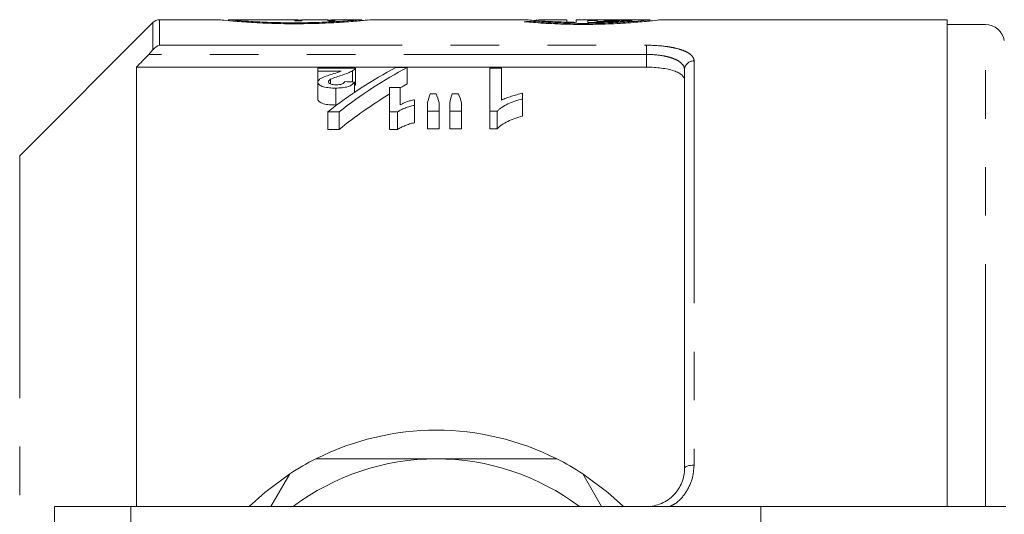
# Model space of a CAD drawing. Units: millimetres. Extents: x 153 to 255, y 93 to 249.
# Drawn here: x 168 to 194, y 115 to 128 of the extents above; entities that cross this region are included whole.
import ezdxf

# ---------------------------------------------------------------- set-up
doc = ezdxf.new("R2010")
doc.units = ezdxf.units.MM
doc.linetypes.add('PHANTOM', pattern=[12.7, 6.35, -1.27, 1.27, -1.27, 1.27, -1.27])

msp = doc.modelspace()

# ---------------------------------------------------------------- linework, layer by layer
at = {"color": 7, "linetype": 'Continuous', "lineweight": 15}
for p, q in [((173.392, 128.44), (171.848, 128.44)), ((174.984, 128.44), (173.641, 128.44)), ((174.984, 128.438), (174.984, 128.44)), ((175.169, 128.438), (174.984, 128.438)), ((175.391, 128.44), (175.169, 128.44)), ((175.169, 128.44), (175.169, 128.438)), ((175.391, 128.414), (175.391, 128.44)), ((175.576, 128.414), (175.391, 128.414)), ((175.407, 128.414), (175.407, 128.439)), ((175.441, 128.414), (175.441, 128.437)), ((175.509, 128.414), (175.509, 128.435)), ((176.251, 128.44), (175.576, 128.44)), ((175.576, 128.44), (175.576, 128.414)), ((176.251, 128.414), (176.251, 128.44)), ((176.437, 128.414), (176.251, 128.414)), ((176.319, 128.414), (176.319, 128.435)), ((176.386, 128.414), (176.386, 128.437)), ((176.42, 128.414), (176.42, 128.439)), ((177.141, 128.44), (176.437, 128.44)), ((176.437, 128.44), (176.437, 128.414)), ((181.491, 128.44), (177.381, 128.44)), ((182.511, 128.435), (181.773, 128.435)), ((182.511, 128.398), (182.511, 128.435)), ((183.061, 128.44), (182.761, 128.44)), ((182.761, 128.373), (182.761, 128.44)), ((183.061, 128.44), (183.061, 128.44)), ((183.311, 128.424), (183.061, 128.424)), ((183.061, 128.372), (183.061, 128.424)), ((183.311, 128.396), (183.311, 128.424)), ((184.675, 128.44), (183.313, 128.44)), ((184.701, 128.417), (184.679, 128.415)), ((192.47, 128.44), (184.922, 128.44)), ((192.47, 115.69), (192.47, 128.44)), ((171.672, 128.367), (168.184, 124.879)), ((193.477, 128.315), (192.47, 128.315)), ((171.245, 127.199), (171.245, 115.69)), ((171.245, 127.199), (184.595, 127.199)), ((175.993, 127.177), (175.993, 127.093)), ((176.98, 127.177), (175.993, 127.177)), ((176.98, 127.177), (176.98, 126.748)), ((178.335, 127.189), (178.038, 127.189)), ((178.335, 127.189), (178.335, 126.76)), ((180.801, 127.177), (180.493, 127.177)), ((180.493, 127.177), (180.493, 126.045)), ((180.801, 126.334), (180.801, 127.177)), ((185.595, 116.69), (185.595, 127.129)), ((175.993, 127.093), (176.6, 127.093)), ((175.993, 127.093), (175.993, 126.802)), ((176.327, 126.881), (176.327, 126.76)), ((176.902, 127.105), (176.902, 126.812)), ((175.993, 126.802), (175.993, 126.363)), ((176.46, 126.652), (176.46, 126.208)), ((176.949, 126.81), (176.949, 126.537)), ((178.151, 126.666), (177.873, 126.666)), ((177.873, 126.666), (177.873, 126.027)), ((178.151, 126.211), (178.151, 126.666)), ((179.094, 126.503), (178.932, 126.503)), ((179.678, 126.503), (179.513, 126.503)), ((181.356, 126.37), (181.356, 126.514)), ((181.356, 126.37), (181.356, 125.918)), ((178.521, 126.199), (178.521, 126.346)), ((178.521, 126.199), (178.521, 125.742)), ((178.86, 126.264), (178.86, 126.045)), ((179.168, 126.045), (179.168, 126.264)), ((179.445, 126.264), (179.445, 126.045)), ((179.753, 126.045), (179.753, 126.264)), ((176.25, 126.027), (176.547, 126.027)), ((176.25, 126.027), (176.25, 125.565)), ((176.547, 126.027), (176.547, 125.565)), ((177.873, 126.027), (178.08, 126.027)), ((177.873, 126.027), (177.873, 125.565)), ((178.08, 126.027), (178.08, 125.565)), ((178.86, 126.045), (179.168, 126.045)), ((178.86, 126.045), (178.86, 125.583)), ((179.168, 126.045), (179.168, 125.583)), ((179.445, 126.045), (179.753, 126.045)), ((179.445, 126.045), (179.445, 125.583)), ((179.753, 126.045), (179.753, 125.583)), ((180.493, 126.045), (180.691, 126.045)), ((180.493, 126.045), (180.493, 125.583)), ((180.691, 126.045), (180.691, 125.583)), ((179.168, 125.583), (178.86, 125.583)), ((179.753, 125.583), (179.445, 125.583)), ((180.691, 125.583), (180.493, 125.583)), ((176.547, 125.565), (176.25, 125.565)), ((178.08, 125.565), (177.873, 125.565)), ((174.765, 115.69), (175.258, 116.545)), ((182.931, 116.545), (183.425, 115.69)), ((171.095, 115.69), (169.095, 115.69)), ((169.095, 115.69), (169.095, 109.74)), ((187.595, 115.69), (171.095, 115.69)), ((187.595, 115.69), (187.595, 111.392)), ((194.009, 115.69), (187.595, 115.69))]:
    msp.add_line(p, q, dxfattribs=at)
at = {"color": 8, "linetype": 'PHANTOM', "lineweight": 0}
for p, q in [((171.848, 128.44), (171.848, 127.774)), ((171.672, 127.654), (171.672, 128.367)), ((193.477, 115.69), (193.477, 128.315)), ((171.848, 127.774), (184.595, 127.774)), ((184.595, 127.533), (184.595, 127.774)), ((184.595, 127.533), (171.564, 127.533)), ((184.595, 127.199), (184.595, 127.533)), ((185.845, 127.364), (185.845, 116.776)), ((168.184, 124.879), (168.184, 96.501)), ((171.095, 115.69), (171.095, 109.24))]:
    msp.add_line(p, q, dxfattribs=at)
at = {"color": 8, "linetype": 'PHANTOM', "lineweight": 0, "flags": 128}
msp.add_lwpolyline([(185.595, 116.69), (185.6, 116.707), (185.614, 116.723), (185.637, 116.738), (185.668, 116.751), (185.706, 116.761), (185.749, 116.769), (185.796, 116.774), (185.845, 116.776)], dxfattribs=at)
at = {"color": 7, "linetype": 'Continuous', "lineweight": 15, "flags": 128}
for points in [[(175.258, 116.545), (174.602, 116.058), (174.196, 115.69)], [(183.994, 115.69), (183.587, 116.058), (182.931, 116.545)]]:
    msp.add_lwpolyline(points, dxfattribs=at)
at = {"color": 7, "linetype": 'Continuous', "lineweight": 15}
for centre, radius, start, end in [((171.848, 128.19), 0.25, 90, 135), ((193.477, 127.815), 0.5, 10, 90), ((179.095, 110.69), 7, 63.2345, 116.7655), ((179.095, 110.69), 7, 116.7655, 123.2345), ((179.095, 110.69), 6.25, 90, 126.8699), ((179.095, 110.69), 6.25, 53.1301, 90), ((179.095, 110.69), 7, 56.7655, 63.2345)]:
    msp.add_arc(centre, radius, start, end, dxfattribs=at)
at = {"color": 8, "linetype": 'PHANTOM', "lineweight": 0}
msp.add_arc((185.837, 127.121), 0.243, 88.2662, 178.1538, dxfattribs=at)
at = {"color": 7, "linetype": 'Continuous', "lineweight": 15}
for centre, major_axis, ratio, start_param, end_param in [((175.378, 110.69), (0, 17.75), 0.142857, 6.271663, 6.278318), ((175.349, 110.69), (0, 17.75), 0.285714, 6.265008, 6.271663), ((175.257, 110.69), (0, 17.75), 0.571429, 6.258351, 6.265008), ((174.994, 110.69), (20.708, 0), 0.857143, 1.542701, 1.545962), ((176.833, 110.69), (20.708, 0), 0.857143, 1.595631, 1.598891), ((176.571, 110.69), (0, 17.75), 0.571429, 0.018178, 0.024834), ((176.478, 110.69), (0, 17.75), 0.285714, 0.011522, 0.018178), ((176.449, 110.69), (0, 17.75), 0.142857, 0.004867, 0.011522), ((182.939, 110.69), (19.775, 0), 0.897611, 1.522248, 1.564619), ((183.313, 110.69), (19.775, 0), 0.897611, 1.524548, 1.570903), ((182.991, 110.69), (21.323, 0), 0.832447, 1.636641, 1.645675), ((182.586, 110.69), (0, 17.65), 0.725391, 0.363125, 0.517703), ((182.882, 110.69), (0, 17.65), 0.725195, 0.363125, 0.517703), ((104.792, 110.69), (177.192, 0), 0.099609, 1.151382, 1.152905), ((182.882, 110.69), (0, 17.25), 0.725195, 0.371951, 0.387826), ((182.882, 110.69), (0, 17.25), 0.725195, 0.411898, 0.530959), ((180.153, 110.69), (0, 17.65), 0.155763, 0.460335, 0.489882), ((177.848, 110.69), (0, 17.65), 0.158879, 5.793303, 5.82285), ((180.652, 110.69), (0, 17.65), 0.145379, 0.460335, 0.489882), ((178.408, 110.69), (0, 17.65), 0.161994, 5.793303, 5.82285)]:
    msp.add_ellipse(centre, major_axis=major_axis, ratio=ratio, start_param=start_param, end_param=end_param, dxfattribs=at)
for points, knots in [([(173.392, 128.44), (173.424, 128.437), (173.487, 128.432), (173.855, 128.398), (174.38, 128.361), (175.024, 128.336), (175.707, 128.335), (176.352, 128.358), (176.896, 128.396), (177.248, 128.428), (177.409, 128.444), (177.383, 128.439), (177.381, 128.439)], [0, 0, 0, 0, 0.109981, 0.219945, 0.330334, 0.440946, 0.551075, 0.660802, 0.770854, 0.881435, 0.991893, 1, 1, 1, 1]), ([(173.648, 128.439), (173.646, 128.439), (173.629, 128.442), (173.746, 128.433), (174.051, 128.408), (174.518, 128.38), (175.081, 128.361), (175.68, 128.361), (176.243, 128.379), (176.716, 128.407), (177.024, 128.432), (177.161, 128.443), (177.131, 128.439), (177.126, 128.438)], [0, 0, 0, 0, 0.0157287, 0.122805, 0.2298686, 0.3372481, 0.4447852, 0.5519621, 0.6588525, 0.7659915, 0.8735134, 0.9809279, 1, 1, 1, 1]), ([(181.396, 128.39), (181.554, 128.377), (181.872, 128.349), (182.516, 128.32), (183.196, 128.316), (183.849, 128.339), (184.404, 128.379), (184.785, 128.418), (184.966, 128.44), (184.932, 128.438), (184.922, 128.437)], [0, 0, 0, 0, 0.135236, 0.270489, 0.405228, 0.53933, 0.673784, 0.80904, 0.944337, 1, 1, 1, 1]), ([(181.483, 128.439), (181.479, 128.439), (181.454, 128.44), (181.572, 128.429), (181.834, 128.408), (182.246, 128.384), (182.585, 128.377), (182.761, 128.373)], [0, 0, 0, 0, 0.046276, 0.279439, 0.512839, 0.746987, 1, 1, 1, 1]), ([(181.588, 128.402), (181.726, 128.391), (182.003, 128.37), (182.567, 128.347), (183.162, 128.344), (183.734, 128.362), (184.221, 128.392), (184.555, 128.422), (184.715, 128.44), (184.684, 128.438), (184.675, 128.438)], [0, 0, 0, 0, 0.134823, 0.269659, 0.4041, 0.538049, 0.672264, 0.807098, 0.941972, 1, 1, 1, 1]), ([(181.732, 128.439), (181.725, 128.439), (181.713, 128.44), (181.72, 128.439), (181.722, 128.439)], [0, 0, 0, 0, 0.5984779, 1, 1, 1, 1]), ([(183.061, 128.372), (183.181, 128.373), (183.297, 128.375), (183.523, 128.381), (183.633, 128.386), (183.834, 128.395), (183.927, 128.4), (184.094, 128.411), (184.166, 128.416), (184.227, 128.421)], [0, 0, 0, 0, 0.25, 0.25, 0.5, 0.5, 0.75, 0.75, 1, 1, 1, 1]), ([(183.311, 128.396), (183.426, 128.398), (183.533, 128.402), (183.732, 128.41), (183.821, 128.415), (183.898, 128.419)], [0, 0, 0, 0, 0.5, 0.5, 1, 1, 1, 1]), ([(176.902, 127.105), (176.921, 127.116), (176.94, 127.127), (176.967, 127.152), (176.974, 127.164), (176.98, 127.177)], [0, 0, 0, 0, 0.5, 0.5, 1, 1, 1, 1]), ([(185.595, 126.863), (185.595, 126.91), (185.571, 126.955), (185.499, 127.017), (185.47, 127.036), (185.4, 127.072), (185.358, 127.089), (185.267, 127.12), (185.217, 127.133), (185.108, 127.157), (185.049, 127.167), (184.865, 127.191), (184.731, 127.199), (184.595, 127.199)], [0, 0, 0, 0, 0.25, 0.25, 0.375, 0.375, 0.5, 0.5, 0.625, 0.625, 0.75, 0.75, 1, 1, 1, 1]), ([(176.087, 126.915), (176.074, 126.907), (176.06, 126.898), (176.036, 126.881), (176.026, 126.872), (176.01, 126.853), (176.003, 126.843), (175.996, 126.823), (175.995, 126.813), (175.993, 126.802)], [0, 0, 0, 0, 0.25, 0.25, 0.5, 0.5, 0.75, 0.75, 1, 1, 1, 1]), ([(176.411, 127.031), (176.354, 127.013), (176.296, 126.996), (176.187, 126.957), (176.133, 126.938), (176.087, 126.915)], [0, 0, 0, 0, 0.5, 0.5, 1, 1, 1, 1]), ([(176.271, 126.819), (176.271, 126.825), (176.272, 126.83), (176.277, 126.841), (176.281, 126.847), (176.296, 126.862), (176.311, 126.872), (176.327, 126.881)], [0, 0, 0, 0, 0.25, 0.25, 0.5, 0.5, 1, 1, 1, 1]), ([(176.327, 126.881), (176.37, 126.902), (176.422, 126.92), (176.524, 126.956), (176.577, 126.973), (176.679, 127.008), (176.729, 127.026), (176.798, 127.054), (176.821, 127.064), (176.863, 127.084), (176.883, 127.094), (176.902, 127.105)], [0, 0, 0, 0, 0.25, 0.25, 0.5, 0.5, 0.75, 0.75, 0.875, 0.875, 1, 1, 1, 1]), ([(175.993, 126.802), (175.994, 126.791), (175.997, 126.78), (176.009, 126.758), (176.019, 126.747), (176.058, 126.716), (176.096, 126.698), (176.187, 126.671), (176.24, 126.663), (176.322, 126.656), (176.349, 126.654), (176.405, 126.652), (176.432, 126.652), (176.46, 126.652)], [0, 0, 0, 0, 0.125, 0.125, 0.25, 0.25, 0.5, 0.5, 0.75, 0.75, 0.875, 0.875, 1, 1, 1, 1]), ([(176.476, 126.738), (176.449, 126.738), (176.422, 126.739), (176.371, 126.745), (176.346, 126.751), (176.308, 126.767), (176.293, 126.776), (176.275, 126.797), (176.272, 126.808), (176.271, 126.819)], [0, 0, 0, 0, 0.25, 0.25, 0.5, 0.5, 0.75, 0.75, 1, 1, 1, 1]), ([(176.46, 126.652), (176.517, 126.652), (176.573, 126.654), (176.683, 126.665), (176.737, 126.675), (176.805, 126.697), (176.826, 126.705), (176.862, 126.724), (176.877, 126.734), (176.918, 126.765), (176.935, 126.788), (176.949, 126.81)], [0, 0, 0, 0, 0.25, 0.25, 0.5, 0.5, 0.625, 0.625, 0.75, 0.75, 1, 1, 1, 1]), ([(176.702, 126.821), (176.695, 126.81), (176.687, 126.799), (176.665, 126.778), (176.651, 126.767), (176.613, 126.75), (176.586, 126.745), (176.532, 126.739), (176.504, 126.738), (176.476, 126.738)], [0, 0, 0, 0, 0.25, 0.25, 0.5, 0.5, 0.75, 0.75, 1, 1, 1, 1]), ([(176.98, 126.748), (176.976, 126.739), (176.97, 126.725), (176.954, 126.711), (176.949, 126.707)], [0, 0, 0, 0, 0.65924, 1, 1, 1, 1]), ([(176.46, 126.208), (176.432, 126.209), (176.405, 126.209), (176.35, 126.211), (176.322, 126.213), (176.241, 126.22), (176.187, 126.228), (176.096, 126.256), (176.058, 126.274), (176.019, 126.306), (176.009, 126.317), (175.997, 126.34), (175.994, 126.352), (175.993, 126.363)], [0, 0, 0, 0, 0.125, 0.125, 0.25, 0.25, 0.5, 0.5, 0.75, 0.75, 0.875, 0.875, 1, 1, 1, 1]), ([(180.691, 126.045), (180.708, 126.063), (180.725, 126.081), (180.765, 126.115), (180.788, 126.131), (180.858, 126.178), (180.911, 126.207), (181.026, 126.262), (181.087, 126.287), (181.217, 126.332), (181.286, 126.351), (181.356, 126.37)], [0, 0, 0, 0, 0.125, 0.125, 0.25, 0.25, 0.5, 0.5, 0.75, 0.75, 1, 1, 1, 1]), ([(181.356, 126.514), (181.304, 126.503), (181.253, 126.492), (181.155, 126.465), (181.107, 126.451), (181.013, 126.422), (180.967, 126.406), (180.902, 126.38), (180.881, 126.371), (180.84, 126.353), (180.821, 126.343), (180.801, 126.334)], [0, 0, 0, 0, 0.25, 0.25, 0.5, 0.5, 0.75, 0.75, 0.875, 0.875, 1, 1, 1, 1]), ([(178.08, 126.027), (178.108, 126.046), (178.137, 126.065), (178.203, 126.098), (178.239, 126.114), (178.313, 126.143), (178.353, 126.156), (178.413, 126.174), (178.434, 126.18), (178.476, 126.19), (178.498, 126.194), (178.521, 126.199)], [0, 0, 0, 0, 0.25, 0.25, 0.5, 0.5, 0.75, 0.75, 0.875, 0.875, 1, 1, 1, 1]), ([(178.521, 126.346), (178.484, 126.339), (178.449, 126.331), (178.381, 126.312), (178.348, 126.302), (178.287, 126.279), (178.257, 126.266), (178.202, 126.239), (178.176, 126.225), (178.151, 126.211)], [0, 0, 0, 0, 0.25, 0.25, 0.5, 0.5, 0.75, 0.75, 1, 1, 1, 1]), ([(181.356, 125.918), (181.286, 125.899), (181.216, 125.879), (181.087, 125.833), (181.025, 125.807), (180.911, 125.751), (180.858, 125.721), (180.788, 125.672), (180.765, 125.655), (180.725, 125.62), (180.708, 125.602), (180.691, 125.583)], [0, 0, 0, 0, 0.25, 0.25, 0.5, 0.5, 0.75, 0.75, 0.875, 0.875, 1, 1, 1, 1]), ([(178.521, 125.742), (178.498, 125.737), (178.476, 125.733), (178.433, 125.723), (178.413, 125.717), (178.352, 125.698), (178.314, 125.684), (178.239, 125.654), (178.203, 125.638), (178.137, 125.604), (178.108, 125.585), (178.08, 125.565)], [0, 0, 0, 0, 0.125, 0.125, 0.25, 0.25, 0.5, 0.5, 0.75, 0.75, 1, 1, 1, 1]), ([(175.942, 116.94), (176.297, 116.94), (177.009, 116.94), (178.065, 116.94), (178.763, 116.94), (179.095, 116.94)], [0, 0, 0, 0, 0.343085, 0.688341, 1, 1, 1, 1]), ([(179.095, 116.94), (179.543, 116.94), (180.445, 116.94), (181.494, 116.94), (182.091, 116.94), (182.247, 116.94)], [0, 0, 0, 0, 0.421403, 0.848489, 1, 1, 1, 1]), ([(184.595, 115.69), (184.664, 115.69), (184.731, 115.697), (184.863, 115.724), (184.929, 115.745), (185.053, 115.799), (185.111, 115.831), (185.221, 115.907), (185.272, 115.951), (185.407, 116.093), (185.478, 116.204), (185.548, 116.381), (185.566, 116.442), (185.589, 116.566), (185.595, 116.628), (185.595, 116.69)], [0, 0, 0, 0, 0.125, 0.125, 0.25, 0.25, 0.375, 0.375, 0.5, 0.5, 0.75, 0.75, 0.875, 0.875, 1, 1, 1, 1])]:
    msp.add_open_spline(points, degree=3, knots=knots, dxfattribs=at)
for points in [[(171.564, 127.533), (171.603, 127.573), (171.639, 127.614), (171.672, 127.654)], [(171.672, 127.654), (171.723, 127.718), (171.786, 127.757), (171.848, 127.774)], [(171.564, 127.533), (171.458, 127.422), (171.351, 127.311), (171.245, 127.199)], [(176.6, 127.093), (176.542, 127.071), (176.477, 127.051), (176.411, 127.031)]]:
    msp.add_open_spline(points, degree=3, dxfattribs=at)
at = {"color": 8, "linetype": 'PHANTOM', "lineweight": 0}
for points, knots in [([(184.595, 127.774), (184.766, 127.774), (184.935, 127.764), (185.165, 127.735), (185.239, 127.722), (185.375, 127.694), (185.438, 127.678), (185.552, 127.641), (185.603, 127.62), (185.69, 127.577), (185.726, 127.553), (185.786, 127.503), (185.808, 127.476), (185.837, 127.422), (185.845, 127.393), (185.845, 127.364)], [0, 0, 0, 0, 0.25, 0.25, 0.375, 0.375, 0.5, 0.5, 0.625, 0.625, 0.75, 0.75, 0.875, 0.875, 1, 1, 1, 1]), ([(185.595, 127.129), (185.595, 127.186), (185.572, 127.24), (185.501, 127.314), (185.473, 127.338), (185.404, 127.381), (185.363, 127.401), (185.272, 127.438), (185.222, 127.454), (185.113, 127.482), (185.054, 127.494), (184.868, 127.523), (184.732, 127.533), (184.595, 127.533)], [0, 0, 0, 0, 0.25, 0.25, 0.375, 0.375, 0.5, 0.5, 0.625, 0.625, 0.75, 0.75, 1, 1, 1, 1]), ([(185.845, 116.776), (185.836, 116.663), (185.818, 116.413), (185.647, 116.061), (185.431, 115.799), (185.258, 115.714), (185.209, 115.69)], [0, 0, 0, 0, 0.261577, 0.577133, 0.880489, 1, 1, 1, 1])]:
    msp.add_open_spline(points, degree=3, knots=knots, dxfattribs=at)

doc.saveas('drawing.dxf')
